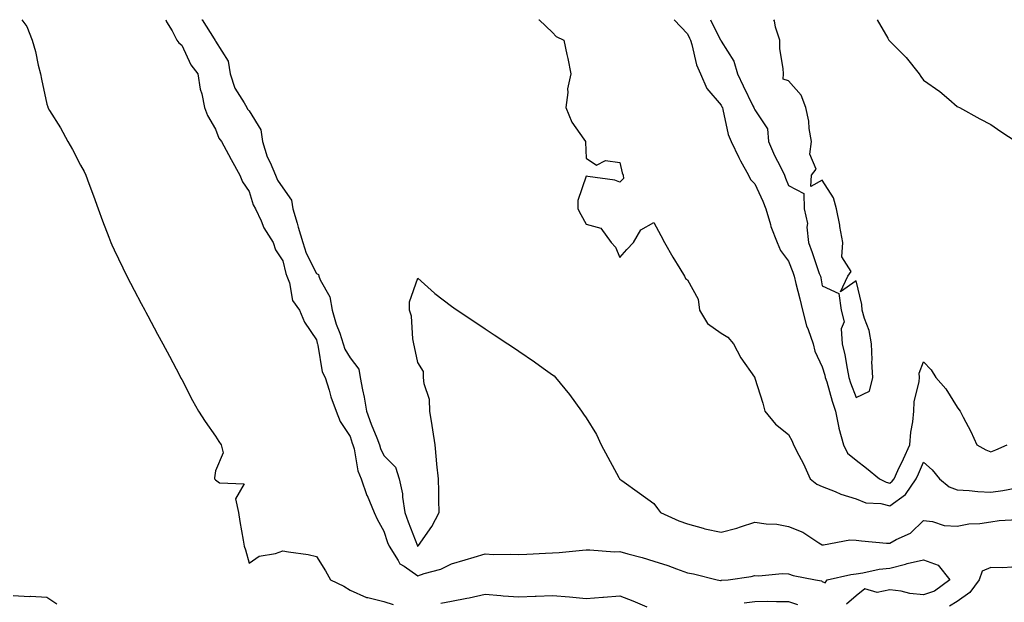
# Model space of a CAD drawing. Units: inches. Extents: x 920963 to 923603, y 7326938 to 7329578.
# Drawn here: x 921260 to 921552, y 7329405 to 7329578 of the extents above; entities that cross this region are included whole.
import ezdxf

# ---------------------------------------------------------------- set-up
doc = ezdxf.new("R2010")
doc.units = ezdxf.units.IN
doc.header["$MEASUREMENT"] = 0
doc.layers.add('Contour_92097326', color=7, linetype='Continuous', true_color=0x43b572)

msp = doc.modelspace()

# ---------------------------------------------------------------- linework, layer by layer
at = {"layer": 'Contour_92097326'}
for points in [[(921260.65, 7329578, 3320), (921262.15, 7329576.02, 3320), (921263.7, 7329571.92, 3320), (921264.71, 7329568.58, 3320), (921265.48, 7329564.49, 3320), (921266.13, 7329561.92, 3320), (921266.51, 7329560.38, 3320), (921268.05, 7329553, 3320), (921268.3, 7329552.17, 3320), (921268.37, 7329551.92, 3320), (921268.86, 7329551.11, 3320), (921272.08, 7329545.95, 3320), (921274.31, 7329541.92, 3320), (921275.64, 7329539.51, 3320), (921278.05, 7329534.89, 3320), (921279.09, 7329532.96, 3320), (921279.6, 7329531.92, 3320), (921280.49, 7329529.48, 3320), (921281.87, 7329525.74, 3320), (921283.25, 7329521.92, 3320), (921284.53, 7329518.4, 3320), (921286.41, 7329513.56, 3320), (921287.03, 7329511.92, 3320), (921287.35, 7329511.22, 3320), (921288.05, 7329509.74, 3320), (921290.59, 7329504.46, 3320), (921291.82, 7329501.92, 3320), (921293.98, 7329497.85, 3320), (921296.08, 7329493.89, 3320), (921297.12, 7329491.92, 3320), (921297.45, 7329491.32, 3320), (921298.05, 7329490.17, 3320), (921300.91, 7329484.78, 3320), (921302.42, 7329481.92, 3320), (921304.39, 7329478.26, 3320), (921307.39, 7329472.58, 3320), (921307.74, 7329471.92, 3320), (921307.84, 7329471.71, 3320), (921308.05, 7329471.32, 3320), (921311.27, 7329465.14, 3320), (921313.03, 7329461.92, 3320), (921315.03, 7329458.9, 3320), (921318.05, 7329454.49, 3320), (921319.05, 7329452.92, 3320), (921319.74, 7329451.92, 3320), (921320.38, 7329449.59, 3320), (921318.05, 7329444.21, 3320), (921317.76, 7329442.21, 3320), (921317.81, 7329441.92, 3320), (921317.89, 7329441.76, 3320), (921318.05, 7329441.56, 3320), (921319.3, 7329440.67, 3320), (921326.55, 7329440.42, 3320), (921324.01, 7329435.96, 3320), (921324.86, 7329431.92, 3320), (921325.31, 7329429.18, 3320), (921326.3, 7329423.67, 3320), (921326.59, 7329421.92, 3320), (921326.96, 7329420.83, 3320), (921328.05, 7329416.92, 3320), (921331.06, 7329418.91, 3320), (921335.91, 7329419.78, 3320), (921338.05, 7329420.56, 3320), (921339.76, 7329420.21, 3320), (921345.61, 7329419.48, 3320), (921348.05, 7329418.86, 3320), (921350.73, 7329414.6, 3320), (921352.18, 7329411.92, 3320), (921356.14, 7329410.01, 3320), (921358.05, 7329408.84, 3320), (921362.87, 7329406.74, 3320), (921363.26, 7329406.71, 3320), (921368.05, 7329405.47, 3320), (921370.76, 7329404.63, 3320)], [(921303.35, 7329578, 3321), (921303.51, 7329577.38, 3321), (921305.24, 7329574.73, 3321), (921306.62, 7329571.92, 3321), (921307.23, 7329571.1, 3321), (921308.05, 7329570.44, 3321), (921310.75, 7329564.62, 3321), (921312.87, 7329561.92, 3321), (921313.55, 7329557.42, 3321), (921313.98, 7329555.99, 3321), (921314.78, 7329551.92, 3321), (921315.71, 7329549.58, 3321), (921318.05, 7329545.52, 3321), (921319.03, 7329542.9, 3321), (921319.87, 7329541.92, 3321), (921321.97, 7329538, 3321), (921322.71, 7329536.58, 3321), (921325.33, 7329531.92, 3321), (921326.08, 7329529.95, 3321), (921328.05, 7329527.05, 3321), (921329.25, 7329523.12, 3321), (921329.98, 7329521.92, 3321), (921331.62, 7329518.35, 3321), (921332.4, 7329516.27, 3321), (921335.15, 7329511.92, 3321), (921335.88, 7329509.75, 3321), (921338.05, 7329506.46, 3321), (921338.9, 7329502.77, 3321), (921339.27, 7329501.92, 3321), (921340, 7329499.97, 3321), (921340.88, 7329494.75, 3321), (921343.03, 7329491.92, 3321), (921344.43, 7329488.3, 3321), (921348.05, 7329483.1, 3321), (921348.26, 7329482.13, 3321), (921348.32, 7329481.92, 3321), (921348.45, 7329481.52, 3321), (921349.76, 7329473.63, 3321), (921350.6, 7329471.92, 3321), (921351.77, 7329468.2, 3321), (921352.31, 7329466.18, 3321), (921353.84, 7329461.92, 3321), (921355.02, 7329458.89, 3321), (921358.05, 7329454.38, 3321), (921358.63, 7329452.5, 3321), (921358.85, 7329451.92, 3321), (921359.17, 7329450.8, 3321), (921360.34, 7329444.21, 3321), (921361.25, 7329441.92, 3321), (921363.01, 7329436.96, 3321), (921363.03, 7329436.9, 3321), (921365.17, 7329431.92, 3321), (921366, 7329429.87, 3321), (921368.05, 7329426.35, 3321), (921369.14, 7329423.01, 3321), (921369.54, 7329421.92, 3321), (921372.27, 7329417.7, 3321), (921372.78, 7329416.65, 3321), (921374.02, 7329415.95, 3321), (921378.05, 7329413.12, 3321), (921379.92, 7329413.79, 3321), (921384.92, 7329415.05, 3321), (921388.05, 7329416.65, 3321), (921392.11, 7329417.86, 3321), (921394.76, 7329418.63, 3321), (921398.05, 7329419.6, 3321), (921400.51, 7329419.46, 3321), (921405.67, 7329419.54, 3321), (921408.05, 7329419.4, 3321), (921410.41, 7329419.56, 3321), (921415.94, 7329419.81, 3321), (921418.05, 7329419.94, 3321), (921419.96, 7329420.01, 3321), (921426.9, 7329420.77, 3321), (921428.05, 7329420.82, 3321), (921429.13, 7329420.84, 3321), (921436.4, 7329420.27, 3321), (921438.05, 7329420.3, 3321), (921440.33, 7329419.64, 3321), (921444.66, 7329418.53, 3321), (921448.05, 7329417.45, 3321), (921452.27, 7329416.14, 3321), (921454.8, 7329415.17, 3321), (921458.05, 7329414.04, 3321), (921459.83, 7329413.7, 3321), (921466.87, 7329411.92, 3321), (921467.89, 7329411.76, 3321), (921468.05, 7329411.77, 3321), (921468.18, 7329411.79, 3321), (921470.18, 7329411.92, 3321), (921477, 7329412.97, 3321), (921478.05, 7329413.19, 3321), (921479.21, 7329413.08, 3321), (921486.15, 7329413.82, 3321), (921488.05, 7329413.69, 3321), (921489.38, 7329413.25, 3321), (921496.07, 7329411.92, 3321), (921497.78, 7329411.65, 3321), (921498.05, 7329411.48, 3321), (921498.88, 7329411.09, 3321), (921499.53, 7329411.92, 3321), (921506.48, 7329413.49, 3321), (921508.05, 7329413.75, 3321), (921510.1, 7329413.97, 3321), (921514.87, 7329415.1, 3321), (921518.05, 7329415.36, 3321), (921522.7, 7329416.57, 3321), (921523.23, 7329416.74, 3321), (921528.05, 7329417.83, 3321), (921532.44, 7329416.31, 3321), (921535.87, 7329411.92, 3321), (921531.38, 7329408.59, 3321), (921528.05, 7329407.52, 3321), (921524.01, 7329407.88, 3321), (921521.44, 7329408.53, 3321), (921518.05, 7329408.94, 3321), (921514.34, 7329408.21, 3321), (921510.71, 7329409.26, 3321), (921508.05, 7329407.18, 3321), (921505.25, 7329404.72, 3321)], [(921314.05, 7329578, 3322), (921314.08, 7329577.95, 3322), (921317.64, 7329572.33, 3322), (921317.94, 7329571.81, 3322), (921318.05, 7329571.67, 3322), (921321.82, 7329565.69, 3322), (921322.47, 7329561.92, 3322), (921323.82, 7329557.69, 3322), (921326.59, 7329553.38, 3322), (921327.36, 7329551.92, 3322), (921327.59, 7329551.46, 3322), (921328.05, 7329550.94, 3322), (921331.5, 7329545.37, 3322), (921331.97, 7329541.92, 3322), (921333.45, 7329537.32, 3322), (921334.26, 7329535.71, 3322), (921335.88, 7329531.92, 3322), (921336.51, 7329530.38, 3322), (921338.05, 7329528.15, 3322), (921340.66, 7329524.53, 3322), (921340.99, 7329521.92, 3322), (921342.26, 7329517.71, 3322), (921342.64, 7329516.51, 3322), (921343.94, 7329511.92, 3322), (921344.95, 7329508.82, 3322), (921348.05, 7329502.78, 3322), (921348.59, 7329502.46, 3322), (921348.73, 7329501.92, 3322), (921349.11, 7329500.86, 3322), (921351.95, 7329495.82, 3322), (921352.68, 7329491.92, 3322), (921353.85, 7329487.72, 3322), (921354.92, 7329485.05, 3322), (921355.97, 7329481.92, 3322), (921356.47, 7329480.34, 3322), (921358.05, 7329477.71, 3322), (921360.56, 7329474.43, 3322), (921360.97, 7329471.92, 3322), (921361.67, 7329468.3, 3322), (921362.2, 7329466.07, 3322), (921362.91, 7329461.92, 3322), (921364.22, 7329458.09, 3322), (921365.89, 7329454.08, 3322), (921366.71, 7329451.92, 3322), (921367.01, 7329450.88, 3322), (921368.05, 7329448.75, 3322), (921371.47, 7329445.34, 3322), (921372.52, 7329441.92, 3322), (921373.58, 7329437.45, 3322), (921373.56, 7329436.41, 3322), (921374.25, 7329431.92, 3322), (921375.23, 7329429.1, 3322), (921377.99, 7329421.98, 3322), (921378.01, 7329421.92, 3322), (921378.03, 7329421.9, 3322), (921378.05, 7329421.88, 3322), (921378.08, 7329421.89, 3322), (921378.13, 7329421.92, 3322), (921378.29, 7329422.16, 3322), (921382.24, 7329427.73, 3322), (921384.42, 7329431.92, 3322), (921384.33, 7329435.64, 3322), (921384.29, 7329438.16, 3322), (921384.19, 7329441.92, 3322), (921383.77, 7329446.2, 3322), (921383.6, 7329447.47, 3322), (921383.19, 7329451.92, 3322), (921382.56, 7329456.43, 3322), (921382.33, 7329457.64, 3322), (921381.67, 7329461.92, 3322), (921381.54, 7329465.41, 3322), (921379.94, 7329470.03, 3322), (921379.81, 7329471.92, 3322), (921379.8, 7329473.67, 3322), (921378.05, 7329476.33, 3322), (921377.12, 7329480.99, 3322), (921376.88, 7329481.92, 3322), (921376.57, 7329483.4, 3322), (921376.2, 7329490.07, 3322), (921375.6, 7329491.92, 3322), (921375.66, 7329494.31, 3322), (921378.05, 7329501.4, 3322), (921383.03, 7329496.9, 3322), (921383.18, 7329496.79, 3322), (921388.05, 7329493.08, 3322), (921388.74, 7329492.61, 3322), (921389.77, 7329491.92, 3322), (921394.73, 7329488.6, 3322), (921398.05, 7329486.38, 3322), (921400.74, 7329484.61, 3322), (921404.79, 7329481.92, 3322), (921406.75, 7329480.62, 3322), (921408.05, 7329479.72, 3322), (921412.67, 7329476.54, 3322), (921415.25, 7329474.72, 3322), (921418.05, 7329472.75, 3322), (921418.5, 7329472.37, 3322), (921418.91, 7329471.92, 3322), (921423.05, 7329466.92, 3322), (921426.65, 7329461.92, 3322), (921427.22, 7329461.09, 3322), (921428.05, 7329459.94, 3322), (921431.13, 7329455, 3322), (921432.48, 7329451.92, 3322), (921434.46, 7329448.33, 3322), (921437.71, 7329442.26, 3322), (921437.89, 7329441.92, 3322), (921437.98, 7329441.85, 3322), (921438.05, 7329441.78, 3322), (921438.56, 7329441.41, 3322), (921443.8, 7329437.67, 3322), (921448.05, 7329434.56, 3322), (921449.21, 7329433.08, 3322), (921450.04, 7329431.92, 3322), (921455.53, 7329429.4, 3322), (921458.05, 7329428.55, 3322), (921462.7, 7329427.27, 3322), (921463.21, 7329427.08, 3322), (921468.05, 7329426.06, 3322), (921472.74, 7329427.23, 3322), (921473.8, 7329427.67, 3322), (921478.05, 7329429.05, 3322), (921481.39, 7329428.58, 3322), (921484.52, 7329428.39, 3322), (921488.05, 7329427.79, 3322), (921492.23, 7329426.1, 3322), (921497.05, 7329422.92, 3322), (921498.05, 7329422.34, 3322), (921498.42, 7329422.29, 3322), (921506.17, 7329423.8, 3322), (921508.05, 7329423.66, 3322), (921509.66, 7329423.53, 3322), (921517.12, 7329422.85, 3322), (921518.05, 7329422.77, 3322), (921519.99, 7329423.86, 3322), (921524.24, 7329425.73, 3322), (921528.05, 7329429.52, 3322), (921530.72, 7329429.25, 3322), (921534.22, 7329428.09, 3322), (921538.05, 7329427.85, 3322), (921541.47, 7329428.5, 3322), (921544.78, 7329428.65, 3322), (921548.05, 7329429.14, 3322), (921550.49, 7329429.48, 3322), (921555.95, 7329429.82, 3322)], [(921414.01, 7329578, 3323), (921414.07, 7329577.94, 3323), (921418.05, 7329574.2, 3323), (921419.11, 7329572.98, 3323), (921421.41, 7329571.92, 3323), (921422.29, 7329567.68, 3323), (921422.61, 7329566.48, 3323), (921423.43, 7329561.92, 3323), (921422.44, 7329557.53, 3323), (921422.55, 7329556.42, 3323), (921421.94, 7329551.92, 3323), (921423.8, 7329547.67, 3323), (921427.35, 7329542.62, 3323), (921427.8, 7329541.92, 3323), (921427.85, 7329541.72, 3323), (921428.05, 7329536.92, 3323), (921431.05, 7329534.92, 3323), (921433.72, 7329536.25, 3323), (921438.05, 7329535.71, 3323), (921438.69, 7329532.56, 3323), (921439.02, 7329531.92, 3323), (921439.1, 7329530.87, 3323), (921438.05, 7329529.83, 3323), (921436.55, 7329530.42, 3323), (921428.5, 7329531.47, 3323), (921428.05, 7329531.59, 3323), (921425.56, 7329524.41, 3323), (921425.53, 7329521.92, 3323), (921426.41, 7329520.28, 3323), (921428.05, 7329517.34, 3323), (921432.34, 7329516.21, 3323), (921435.46, 7329511.92, 3323), (921436.74, 7329510.61, 3323), (921438.05, 7329507.47, 3323), (921440.12, 7329509.85, 3323), (921442.09, 7329511.92, 3323), (921444.26, 7329515.71, 3323), (921448.05, 7329517.87, 3323), (921450.13, 7329514.01, 3323), (921451.26, 7329511.92, 3323), (921453.71, 7329507.58, 3323), (921455.78, 7329504.19, 3323), (921457.15, 7329501.92, 3323), (921457.43, 7329501.3, 3323), (921458.05, 7329500.86, 3323), (921461.27, 7329495.14, 3323), (921461.63, 7329491.92, 3323), (921464.02, 7329487.89, 3323), (921468.05, 7329485.11, 3323), (921470, 7329483.87, 3323), (921471.7, 7329481.92, 3323), (921473.86, 7329477.73, 3323), (921477.91, 7329472.06, 3323), (921478.01, 7329471.92, 3323), (921478.05, 7329471.77, 3323), (921480.43, 7329464.3, 3323), (921481.05, 7329461.92, 3323), (921484.2, 7329458.07, 3323), (921488.05, 7329454.99, 3323), (921489.13, 7329453, 3323), (921489.53, 7329451.92, 3323), (921491.07, 7329448.9, 3323), (921492.46, 7329446.33, 3323), (921494.43, 7329441.92, 3323), (921496.39, 7329440.26, 3323), (921498.05, 7329439.56, 3323), (921501.88, 7329438.09, 3323), (921503.51, 7329437.38, 3323), (921508.05, 7329435.91, 3323), (921510.92, 7329434.79, 3323), (921515.42, 7329434.55, 3323), (921518.05, 7329433.92, 3323), (921522.73, 7329437.24, 3323), (921525.91, 7329441.92, 3323), (921526.59, 7329443.38, 3323), (921528.05, 7329446.78, 3323), (921530.65, 7329444.52, 3323), (921532.83, 7329441.92, 3323), (921535.67, 7329439.54, 3323), (921538.05, 7329438.57, 3323), (921541.57, 7329438.4, 3323), (921544.22, 7329438.09, 3323), (921548.05, 7329437.94, 3323), (921551.6, 7329438.37, 3323), (921555.25, 7329439.12, 3323)], [(921454.07, 7329578, 3324), (921454.09, 7329577.96, 3324), (921458.05, 7329573.8, 3324), (921458.64, 7329572.51, 3324), (921458.93, 7329571.92, 3324), (921459.37, 7329570.6, 3324), (921460.72, 7329564.59, 3324), (921461.96, 7329561.92, 3324), (921463.77, 7329557.64, 3324), (921468.05, 7329552.69, 3324), (921468.3, 7329552.17, 3324), (921468.43, 7329551.92, 3324), (921468.6, 7329551.37, 3324), (921470.1, 7329543.97, 3324), (921471.02, 7329541.92, 3324), (921473.26, 7329537.13, 3324), (921473.84, 7329536.13, 3324), (921476.16, 7329531.92, 3324), (921476.76, 7329530.63, 3324), (921478.05, 7329529.34, 3324), (921480.37, 7329524.24, 3324), (921481.32, 7329521.92, 3324), (921482.67, 7329517.3, 3324), (921482.79, 7329516.66, 3324), (921484.68, 7329511.92, 3324), (921485.68, 7329509.55, 3324), (921488.05, 7329506.39, 3324), (921489.28, 7329503.15, 3324), (921489.71, 7329501.92, 3324), (921490.23, 7329499.74, 3324), (921491.39, 7329495.26, 3324), (921492.14, 7329491.92, 3324), (921493.35, 7329487.22, 3324), (921493.84, 7329486.13, 3324), (921495.31, 7329481.92, 3324), (921495.84, 7329479.71, 3324), (921498.05, 7329475.1, 3324), (921498.79, 7329472.66, 3324), (921498.95, 7329471.92, 3324), (921499.36, 7329470.61, 3324), (921500.99, 7329464.86, 3324), (921501.99, 7329461.92, 3324), (921502.98, 7329456.99, 3324), (921503, 7329456.87, 3324), (921504.31, 7329451.92, 3324), (921505.57, 7329449.44, 3324), (921508.05, 7329447.4, 3324), (921511.19, 7329445.06, 3324), (921515.05, 7329441.92, 3324), (921517, 7329440.87, 3324), (921518.05, 7329440.62, 3324), (921518.81, 7329441.16, 3324), (921519.33, 7329441.92, 3324), (921520.47, 7329444.34, 3324), (921522.16, 7329447.81, 3324), (921523.98, 7329451.92, 3324), (921524.28, 7329455.69, 3324), (921524.93, 7329458.8, 3324), (921525.25, 7329461.92, 3324), (921525.31, 7329464.66, 3324), (921526.82, 7329470.69, 3324), (921526.86, 7329471.92, 3324), (921526.79, 7329473.18, 3324), (921528.05, 7329476.59, 3324), (921530.3, 7329474.17, 3324), (921531.75, 7329471.92, 3324), (921534.68, 7329468.55, 3324), (921538.05, 7329463.17, 3324), (921538.59, 7329462.46, 3324), (921538.9, 7329461.92, 3324), (921539.79, 7329460.18, 3324), (921542.08, 7329455.95, 3324), (921543.91, 7329451.92, 3324), (921546.57, 7329450.44, 3324), (921548.05, 7329449.92, 3324), (921549.49, 7329450.48, 3324), (921552.89, 7329451.92, 3324)], [(921464.88, 7329578, 3325), (921467.8, 7329572.17, 3325), (921467.92, 7329571.92, 3325), (921467.95, 7329571.82, 3325), (921468.05, 7329571.65, 3325), (921471.81, 7329565.68, 3325), (921472.87, 7329561.92, 3325), (921474.57, 7329558.44, 3325), (921477.48, 7329552.49, 3325), (921477.76, 7329551.92, 3325), (921477.83, 7329551.7, 3325), (921478.05, 7329551.29, 3325), (921481.78, 7329545.65, 3325), (921482.11, 7329541.92, 3325), (921483.88, 7329537.75, 3325), (921485.64, 7329534.33, 3325), (921486.8, 7329531.92, 3325), (921487.18, 7329531.05, 3325), (921488.05, 7329528.83, 3325), (921492.59, 7329526.46, 3325), (921492.65, 7329521.92, 3325), (921493.66, 7329517.53, 3325), (921493.47, 7329516.5, 3325), (921493.98, 7329511.92, 3325), (921495.08, 7329508.95, 3325), (921497.17, 7329502.8, 3325), (921497.48, 7329501.92, 3325), (921497.59, 7329501.46, 3325), (921498.05, 7329499.14, 3325), (921503, 7329496.87, 3325), (921503.65, 7329491.92, 3325), (921504.54, 7329488.41, 3325), (921503.6, 7329486.37, 3325), (921503.91, 7329481.92, 3325), (921504.74, 7329478.61, 3325), (921505.38, 7329474.59, 3325), (921505.96, 7329471.92, 3325), (921506.46, 7329470.33, 3325), (921508.05, 7329465.98, 3325), (921512.07, 7329467.9, 3325), (921513.07, 7329471.92, 3325), (921512.73, 7329476.6, 3325), (921512.86, 7329477.11, 3325), (921512.66, 7329481.92, 3325), (921511.94, 7329485.81, 3325), (921510.57, 7329489.4, 3325), (921509.92, 7329491.92, 3325), (921509.74, 7329493.61, 3325), (921508.05, 7329500.55, 3325), (921503.43, 7329497.3, 3325), (921505.6, 7329501.92, 3325), (921506.61, 7329503.36, 3325), (921503.83, 7329507.7, 3325), (921504.18, 7329511.92, 3325), (921503.28, 7329516.69, 3325), (921503.21, 7329517.08, 3325), (921502.25, 7329521.92, 3325), (921501.34, 7329525.21, 3325), (921498.05, 7329530.38, 3325), (921494.66, 7329528.53, 3325), (921494.82, 7329531.92, 3325), (921496.26, 7329533.71, 3325), (921494.31, 7329538.18, 3325), (921494.87, 7329541.92, 3325), (921494.2, 7329545.77, 3325), (921494.06, 7329547.93, 3325), (921493.14, 7329551.92, 3325), (921491.8, 7329555.67, 3325), (921488.05, 7329559.84, 3325), (921486.46, 7329560.33, 3325), (921486.5, 7329561.92, 3325), (921486.44, 7329563.53, 3325), (921485.49, 7329569.36, 3325), (921485.41, 7329571.92, 3325), (921484.22, 7329575.75, 3325), (921483.84, 7329577.71, 3325), (921483.71, 7329578, 3325)], [(921514.34, 7329578, 3325), (921517.49, 7329572.48, 3325), (921517.83, 7329571.92, 3325), (921517.93, 7329571.8, 3325), (921518.05, 7329571.62, 3325), (921522.92, 7329566.79, 3325), (921526.77, 7329561.92, 3325), (921527.32, 7329561.19, 3325), (921528.05, 7329560.07, 3325), (921532.87, 7329556.74, 3325), (921535.55, 7329554.42, 3325), (921538.05, 7329552.3, 3325), (921538.29, 7329552.16, 3325), (921538.76, 7329551.92, 3325), (921544.77, 7329548.64, 3325), (921548.05, 7329546.88, 3325), (921551.03, 7329544.9, 3325), (921555.59, 7329541.92, 3325)], [(921554.24, 7329415.73, 3322), (921551.6, 7329415.47, 3322), (921548.05, 7329415.6, 3322), (921545.45, 7329414.52, 3322), (921544.57, 7329411.92, 3322), (921541.84, 7329408.13, 3322), (921538.05, 7329405.55, 3322), (921535.81, 7329404.16, 3322)], [(921258.05, 7329407.26, 3319), (921262.93, 7329407.04, 3319), (921263.2, 7329407.07, 3319), (921268.05, 7329406.79, 3319), (921270.99, 7329404.86, 3319)], [(921384.92, 7329405.05, 3320), (921388.05, 7329405.63, 3320), (921392.65, 7329406.52, 3320), (921393.34, 7329406.63, 3320), (921398.05, 7329407.66, 3320), (921402.67, 7329407.3, 3320), (921403.36, 7329407.23, 3320), (921408.05, 7329406.89, 3320), (921412.89, 7329407.08, 3320), (921413.23, 7329407.1, 3320), (921418.05, 7329407.31, 3320), (921423.03, 7329406.9, 3320), (921423.08, 7329406.89, 3320), (921428.05, 7329406.43, 3320), (921432.92, 7329406.79, 3320), (921433.17, 7329406.8, 3320), (921438.05, 7329407.19, 3320), (921441.84, 7329405.71, 3320), (921446.05, 7329403.92, 3320)], [(921474.89, 7329405.08, 3320), (921478.05, 7329405.55, 3320), (921481.71, 7329405.58, 3320), (921484.47, 7329405.5, 3320), (921488.05, 7329405.53, 3320), (921490.74, 7329404.61, 3320)]]:
    msp.add_polyline3d(points, dxfattribs=at)

doc.saveas('drawing.dxf')
